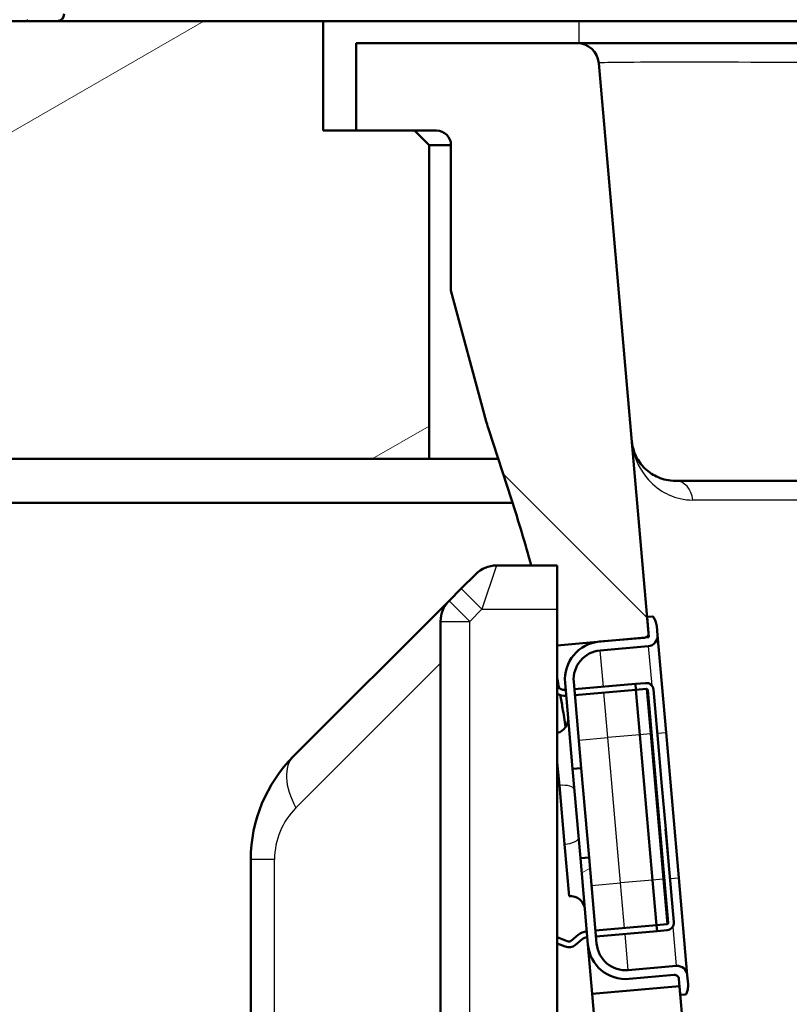
# Model space of a CAD drawing. Units: millimetres. Extents: x 0 to 2100, y 0 to 2970.
# Drawn here: x 488 to 540, y 1688 to 1755 of the extents above; entities that cross this region are included whole.
import ezdxf

# ---------------------------------------------------------------- set-up
doc = ezdxf.new("R2010")
doc.units = ezdxf.units.MM
doc.header["$LTSCALE"] = 10
for name, color, linetype, lineweight in [('Hatch', 7, 'Continuous', 9), ('Visible Edges(ISO)', 7, 'Continuous', 50), ('Visible Tangent Edges(ISO)', 7, 'Continuous', 25)]:
    doc.layers.add(name, color=color, linetype=linetype, lineweight=lineweight)
pattern_1 = [(135, (0, 0), (-22.45064, -22.45064), [])]
pattern_2 = [(30, (0, 0), (-15.875, 27.4963), [])]

msp = doc.modelspace()

# ---------------------------------------------------------------- hatches: boundary and pattern name
at = {"layer": 'Hatch'}
h = msp.add_hatch(dxfattribs=at)
h.set_pattern_fill('ANSI31', color=256, scale=254, angle=165, style=0)
h.set_pattern_definition([(210, (0, 0), (15.875, -27.4963), [])])
edge = h.paths.add_edge_path()
edge.add_line((487.202, 1750.315), (486.202, 1750.315))
edge.add_line((486.202, 1750.315), (486.089, 1737.276))
edge.add_ellipse((481.589, 1737.315), major_axis=(-0.039, -4.5), ratio=1, start_angle=34.39551, end_angle=90, ccw=False)
edge.add_ellipse((485.214, 1731.92), major_axis=(0.017, 2), ratio=1, start_angle=34.39551, end_angle=90)
edge.add_line((483.214, 1731.937), (483.191, 1729.311))
edge.add_ellipse((482.691, 1729.315), major_axis=(-0.004, -0.5), ratio=1, start_angle=85.14623, end_angle=90, ccw=False)
edge.add_line((483.189, 1729.269), (483.189, 1725.315))
edge.add_line((483.189, 1725.315), (515.724, 1725.315))
edge.add_line((515.724, 1725.315), (515.724, 1746.815))
edge.add_line((515.724, 1746.815), (514.724, 1747.815))
edge.add_line((514.724, 1747.815), (510.724, 1747.815))
edge.add_line((510.724, 1747.815), (508.474, 1747.815))
edge.add_line((508.474, 1747.815), (508.474, 1755.315))
edge.add_line((508.474, 1755.315), (488.123, 1755.315))
edge.add_line((488.123, 1755.315), (486.698, 1755.315))
edge.add_line((486.698, 1755.315), (486.724, 1753.815))
edge.add_line((486.724, 1753.815), (483.692, 1753.815))
edge.add_ellipse((482.724, 1754.065), major_axis=(-0.25, -0.968), ratio=1, start_angle=14.47751, end_angle=90, ccw=False)
edge.add_line((482.724, 1753.065), (482.704, 1753.065))
edge.add_line((482.704, 1753.065), (482.702, 1752.815))
edge.add_line((482.702, 1752.815), (487.224, 1752.815))
edge.add_line((487.224, 1752.815), (487.202, 1750.315))
h = msp.add_hatch(dxfattribs=at)
h.set_pattern_fill('ANSI31', color=256, scale=254, angle=90, style=0)
h.set_pattern_definition(pattern_1)
edge = h.paths.add_edge_path()
edge.add_line((524.509, 1712.541), (524.509, 1715.012))
edge.add_line((524.509, 1715.012), (524.509, 1718.012))
edge.add_line((524.509, 1718.012), (522.717, 1718.012))
edge.add_ellipse((426.26, 1691.631), major_axis=(30.902, -95.106), ratio=1, start_angle=87.29592, end_angle=90)
edge.add_line((521.365, 1722.533), (519.811, 1727.317))
edge.add_ellipse((538.832, 1733.498), major_axis=(5.176, -19.319), ratio=1, start_angle=270, end_angle=273, ccw=False)
edge.add_line((519.513, 1728.321), (517.224, 1736.865))
edge.add_line((517.224, 1736.865), (517.224, 1746.815))
edge.add_ellipse((516.224, 1746.815), major_axis=(1, 0), ratio=1, start_angle=0, end_angle=90)
edge.add_line((516.224, 1747.815), (514.724, 1747.815))
edge.add_line((514.724, 1747.815), (510.724, 1747.815))
edge.add_line((510.724, 1747.815), (510.724, 1753.815))
edge.add_line((510.724, 1753.815), (525.85, 1753.815))
edge.add_ellipse((525.85, 1752.315), major_axis=(-0.131, 1.494), ratio=1, start_angle=270, end_angle=355, ccw=False)
edge.add_line((527.344, 1752.446), (530.665, 1714.485))
edge.add_line((530.665, 1714.485), (530.761, 1713.39))
edge.add_line((530.761, 1713.39), (530.787, 1713.091))
edge.add_line((530.787, 1713.091), (530.488, 1713.064))
edge.add_line((530.488, 1713.064), (527.4, 1712.794))
edge.add_line((527.4, 1712.794), (524.509, 1712.541))
h = msp.add_hatch(dxfattribs=at)
h.set_pattern_fill('ANSI31', color=256, scale=254, angle=-15, style=0)
h.set_pattern_definition(pattern_2)
edge = h.paths.add_edge_path()
edge.add_ellipse((531.02, 1714.416), major_axis=(-0.0423, 0.0906), ratio=1, start_angle=270, end_angle=340)
edge.add_line((531.012, 1714.516), (530.665, 1714.485))
edge.add_line((530.665, 1714.485), (530.761, 1713.39))
edge.add_ellipse((530.462, 1713.363), major_axis=(0.026, -0.299), ratio=1, start_angle=0, end_angle=90, ccw=False)
edge.add_line((530.488, 1713.064), (527.4, 1712.794))
edge.add_ellipse((527.627, 1710.204), major_axis=(-2.59, -0.227), ratio=1, start_angle=270, end_angle=360)
edge.add_line((525.036, 1709.978), (525.553, 1704.074))
edge.add_line((525.553, 1704.074), (526.151, 1704.127))
edge.add_line((526.151, 1704.127), (525.634, 1710.03))
edge.add_ellipse((527.627, 1710.204), major_axis=(-0.174, 1.992), ratio=1, start_angle=0, end_angle=90, ccw=False)
edge.add_line((527.452, 1712.197), (530.74, 1712.484))
edge.add_ellipse((530.679, 1713.182), major_axis=(0.697, 0.061), ratio=1, start_angle=270, end_angle=360)
edge.add_line((531.376, 1713.243), (531.322, 1713.864))
edge.add_ellipse((530.325, 1713.777), major_axis=(-0.087, 0.996), ratio=1, start_angle=270, end_angle=290)
edge.add_line((531.232, 1714.199), (531.111, 1714.458))
h = msp.add_hatch(dxfattribs=at)
h.set_pattern_fill('ANSI31', color=256, scale=254, angle=105, style=0)
h.set_pattern_definition([(150, (0, 0), (-15.875, -27.4963), [])])
edge = h.paths.add_edge_path()
edge.add_line((531.648, 1703.134), (531.455, 1705.337))
edge.add_line((531.455, 1705.337), (531.465, 1705.338))
edge.add_line((531.465, 1705.338), (531.101, 1709.504))
edge.add_ellipse((530.603, 1709.461), major_axis=(-0.044, 0.498), ratio=1, start_angle=270, end_angle=360)
edge.add_line((530.559, 1709.959), (529.862, 1709.898))
edge.add_line((529.862, 1709.898), (529.897, 1709.499))
edge.add_line((529.897, 1709.499), (530.594, 1709.56))
edge.add_ellipse((530.603, 1709.461), major_axis=(0.0996, 0.0087), ratio=1, start_angle=0, end_angle=90, ccw=False)
edge.add_line((530.702, 1709.469), (532.097, 1693.53))
edge.add_ellipse((531.997, 1693.522), major_axis=(0.0087, -0.0996), ratio=1, start_angle=0, end_angle=90, ccw=False)
edge.add_line((532.006, 1693.422), (531.309, 1693.361))
edge.add_line((531.309, 1693.361), (531.343, 1692.963))
edge.add_line((531.343, 1692.963), (532.041, 1693.024))
edge.add_ellipse((531.997, 1693.522), major_axis=(0.498, 0.044), ratio=1, start_angle=270, end_angle=360)
edge.add_line((532.495, 1693.565), (532.131, 1697.731))
edge.add_line((532.131, 1697.731), (532.121, 1697.73))
edge.add_line((532.121, 1697.73), (531.928, 1699.934))
edge.add_line((531.928, 1699.934), (531.938, 1699.935))
edge.add_line((531.938, 1699.935), (531.658, 1703.135))
edge.add_line((531.658, 1703.135), (531.648, 1703.134))
h = msp.add_hatch(dxfattribs=at)
h.set_pattern_fill('ANSI31', color=256, scale=254, angle=-15, style=0)
h.set_pattern_definition(pattern_2)
edge = h.paths.add_edge_path()
edge.add_ellipse((532.536, 1689.654), major_axis=(0.299, 0.026), ratio=1, start_angle=0, end_angle=90)
edge.add_line((532.51, 1689.953), (529.422, 1689.683))
edge.add_ellipse((529.195, 1692.273), major_axis=(0.227, -2.59), ratio=1, start_angle=270, end_angle=360, ccw=False)
edge.add_line((526.605, 1692.046), (526.089, 1697.949))
edge.add_line((526.089, 1697.949), (526.687, 1698.002))
edge.add_line((526.687, 1698.002), (527.203, 1692.098))
edge.add_ellipse((529.195, 1692.273), major_axis=(-1.992, -0.174), ratio=1, start_angle=0, end_angle=90)
edge.add_line((529.37, 1690.28), (532.657, 1690.568))
edge.add_ellipse((532.718, 1689.871), major_axis=(-0.061, 0.697), ratio=1, start_angle=270, end_angle=360, ccw=False)
edge.add_line((533.415, 1689.932), (533.47, 1689.31))
edge.add_ellipse((532.474, 1689.223), major_axis=(0.259, 0.966), ratio=1, start_angle=270, end_angle=290, ccw=False)
edge.add_line((533.44, 1688.964), (533.366, 1688.688))
edge.add_ellipse((533.269, 1688.714), major_axis=(0.0996, 0.0087), ratio=1, start_angle=270, end_angle=340, ccw=False)
edge.add_line((533.278, 1688.615), (532.931, 1688.584))
edge.add_line((532.931, 1688.584), (532.879, 1689.182))
edge.add_line((532.879, 1689.182), (532.835, 1689.68))
h = msp.add_hatch(dxfattribs=at)
h.set_pattern_fill('ANSI31', color=256, scale=254, angle=90, style=0)
h.set_pattern_definition(pattern_1)
edge = h.paths.add_edge_path()
edge.add_line((583.624, 1538.123), (598.954, 1538.123))
edge.add_line((598.954, 1538.123), (598.818, 1540.065))
edge.add_ellipse((598.52, 1538.903), major_axis=(1.199, -0.042), ratio=1, start_angle=77.607, end_angle=90)
edge.add_line((598.562, 1540.102), (586.603, 1540.52))
edge.add_ellipse((586.607, 1540.62), major_axis=(-0.0999, 0.0035), ratio=1, start_angle=0, end_angle=90, ccw=False)
edge.add_line((586.507, 1540.623), (586.521, 1541.023))
edge.add_ellipse((586.621, 1541.019), major_axis=(0.0035, 0.0999), ratio=1, start_angle=2, end_angle=90, ccw=False)
edge.add_line((586.621, 1541.119), (598.744, 1541.119))
edge.add_line((598.744, 1541.119), (598.674, 1542.127))
edge.add_ellipse((597.676, 1542.057), major_axis=(-0.07, 0.998), ratio=1, start_angle=270, end_angle=341)
edge.add_line((597.935, 1543.023), (587.89, 1545.715))
edge.add_ellipse((588.148, 1546.681), major_axis=(-0.966, 0.259), ratio=1, start_angle=54.5, end_angle=90, ccw=False)
edge.add_line((587.377, 1546.045), (585.713, 1548.063))
edge.add_ellipse((586.484, 1548.699), major_axis=(-0.636, 0.772), ratio=1, start_angle=54.5, end_angle=90, ccw=False)
edge.add_line((585.487, 1548.63), (585.34, 1550.726))
edge.add_ellipse((581.849, 1550.482), major_axis=(-0.244, 3.491), ratio=1, start_angle=270, end_angle=353)
edge.add_line((582.032, 1553.977), (557.557, 1555.26))
edge.add_spline(control_points=[(557.557, 1555.26), (555.925, 1555.346), (554.318, 1555.697), (551.28, 1556.905), (549.87, 1557.754), (547.137, 1560.078), (545.911, 1561.621), (544.118, 1565.092), (543.57, 1566.986), (543.399, 1568.932)], knot_values=[-2.152597, -2.152597, -2.152597, -2.152597, -1.662265, -1.662265, -1.171933, -1.171933, -0.585967, -0.585967, 0, 0, 0, 0], degree=3, periodic=0)
edge.add_line((543.399, 1568.932), (532.931, 1688.584))
edge.add_line((532.931, 1688.584), (532.879, 1689.182))
edge.add_line((532.879, 1689.182), (526.902, 1688.659))
edge.add_line((526.902, 1688.659), (537.762, 1564.525))
edge.add_spline(control_points=[(537.762, 1564.525), (537.952, 1562.354), (538.495, 1560.229), (540.246, 1556.238), (541.442, 1554.398), (544.666, 1550.865), (546.781, 1549.302), (551.489, 1547.075), (554.038, 1546.432), (556.639, 1546.296)], knot_values=[-2.870129, -2.870129, -2.870129, -2.870129, -2.216354, -2.216354, -1.562578, -1.562578, -0.781289, -0.781289, 0, 0, 0, 0], degree=3, periodic=0)
edge.add_line((556.639, 1546.296), (571.14, 1545.536))
edge.add_ellipse((570.617, 1535.55), major_axis=(9.986, -0.523), ratio=1, start_angle=37.86022, end_angle=90, ccw=False)
edge.add_ellipse((587.028, 1546.981), major_axis=(5.716, -8.205), ratio=1, start_angle=270, end_angle=302.29235)
edge.add_ellipse((583.624, 1537.623), major_axis=(0.143, 0.479), ratio=1, start_angle=16.55984, end_angle=90, ccw=False)

# ---------------------------------------------------------------- linework, layer by layer
at = {"layer": 'Visible Edges(ISO)'}
for p, q in [((488.123, 1755.315), (443.325, 1755.315)), ((508.474, 1755.315), (488.123, 1755.315)), ((508.474, 1747.815), (508.474, 1755.315)), ((508.474, 1755.315), (525.974, 1755.315)), ((525.974, 1755.315), (928.474, 1755.315)), ((525.85, 1753.815), (510.724, 1753.815)), ((510.724, 1753.815), (510.724, 1747.815)), ((547.268, 1753.815), (525.85, 1753.815)), ((530.787, 1713.091), (527.344, 1752.446)), ((514.724, 1747.815), (508.474, 1747.815)), ((510.724, 1747.815), (516.224, 1747.815)), ((515.724, 1746.815), (514.724, 1747.815)), ((515.724, 1725.315), (515.724, 1746.815)), ((515.724, 1746.815), (517.224, 1746.815)), ((517.224, 1746.815), (517.224, 1736.865)), ((517.224, 1736.865), (519.513, 1728.321)), ((519.811, 1727.317), (521.365, 1722.533)), ((483.189, 1725.315), (515.724, 1725.315)), ((520.461, 1725.315), (515.724, 1725.315)), ((549.892, 1723.815), (532.598, 1723.815)), ((481.271, 1722.315), (521.436, 1722.315)), ((520.337, 1718.012), (524.509, 1718.012)), ((524.509, 1718.012), (524.509, 1715.012)), ((517.923, 1716.426), (518.923, 1717.426)), ((517.923, 1716.426), (517.094, 1715.598)), ((517.094, 1715.598), (506.437, 1704.941)), ((524.509, 1684.012), (524.509, 1715.012)), ((516.509, 1714.183), (516.509, 1684.012)), ((531.012, 1714.516), (530.665, 1714.485)), ((530.665, 1714.485), (530.761, 1713.39)), ((531.232, 1714.199), (531.111, 1714.458)), ((531.376, 1713.243), (531.322, 1713.864)), ((531.96, 1706.568), (531.376, 1713.243)), ((524.509, 1712.541), (530.787, 1713.091)), ((530.488, 1713.064), (527.4, 1712.794)), ((527.452, 1712.197), (530.74, 1712.484)), ((525.036, 1709.978), (525.553, 1704.074)), ((526.151, 1704.127), (525.634, 1710.03)), ((529.862, 1709.898), (525.678, 1709.532)), ((530.559, 1709.959), (529.862, 1709.898)), ((529.862, 1709.898), (529.897, 1709.499)), ((524.509, 1709.677), (524.69, 1709.572)), ((525.713, 1709.133), (529.897, 1709.499)), ((529.897, 1709.499), (530.594, 1709.56)), ((530.167, 1706.411), (529.897, 1709.499)), ((530.702, 1709.469), (532.097, 1693.53)), ((531.465, 1705.338), (531.101, 1709.504)), ((532.832, 1696.606), (531.96, 1706.568)), ((531.038, 1696.449), (530.167, 1706.411)), ((531.455, 1705.337), (531.465, 1705.338)), ((531.648, 1703.134), (531.455, 1705.337)), ((531.465, 1705.338), (531.658, 1703.135)), ((524.648, 1702.942), (524.509, 1704.538)), ((525.553, 1704.074), (526.151, 1704.127)), ((525.553, 1704.074), (526.089, 1697.949)), ((526.151, 1704.127), (526.687, 1698.002)), ((531.658, 1703.135), (531.648, 1703.134)), ((531.938, 1699.935), (531.658, 1703.135)), ((524.648, 1702.942), (525.001, 1698.907)), ((531.928, 1699.934), (531.938, 1699.935)), ((532.121, 1697.73), (531.928, 1699.934)), ((531.938, 1699.935), (532.131, 1697.731)), ((525.313, 1695.346), (525.001, 1698.907)), ((503.509, 1697.87), (503.509, 1683.512)), ((526.687, 1698.002), (526.089, 1697.949)), ((526.089, 1697.949), (526.605, 1692.046)), ((527.203, 1692.098), (526.687, 1698.002)), ((532.131, 1697.731), (532.121, 1697.73)), ((532.495, 1693.565), (532.131, 1697.731)), ((531.309, 1693.361), (531.038, 1696.449)), ((533.415, 1689.932), (532.832, 1696.606)), ((527.125, 1692.995), (531.309, 1693.361)), ((531.343, 1692.963), (527.159, 1692.596)), ((532.006, 1693.422), (531.309, 1693.361)), ((531.309, 1693.361), (531.343, 1692.963)), ((531.343, 1692.963), (532.041, 1693.024)), ((525.187, 1692.268), (524.509, 1692.535)), ((525.936, 1692.691), (525.49, 1692.317)), ((525.747, 1692.01), (526.193, 1692.385)), ((524.509, 1692.105), (525.04, 1691.896)), ((526.902, 1688.659), (526.605, 1692.046)), ((532.657, 1690.568), (529.37, 1690.28)), ((529.422, 1689.683), (532.51, 1689.953)), ((532.835, 1689.68), (532.931, 1688.584)), ((533.47, 1689.31), (533.415, 1689.932)), ((532.879, 1689.182), (526.902, 1688.659)), ((543.399, 1568.932), (532.879, 1689.182)), ((533.366, 1688.688), (533.44, 1688.964)), ((526.902, 1688.659), (537.762, 1564.525)), ((532.931, 1688.584), (533.278, 1688.615))]:
    msp.add_line(p, q, dxfattribs=at)
for centre, radius, start, end in [((490.224, 1755.815), 0.5, 270, 0), ((488.123, 1755.415), 0.1, 270, 0.5), ((525.85, 1752.315), 1.5, 5, 90), ((516.224, 1746.815), 1, 0, 90), ((538.832, 1733.498), 20, 195, 198), ((426.26, 1691.631), 100, 15.29592, 18), ((520.337, 1716.012), 2, 90, 135), ((518.509, 1714.183), 2, 135, 180), ((531.02, 1714.416), 0.1, 25, 95), ((530.325, 1713.777), 1, 5, 25), ((530.462, 1713.363), 0.3, 275, 5), ((530.679, 1713.182), 0.7, 275, 5), ((527.627, 1710.204), 2.6, 95, 185), ((527.627, 1710.204), 2, 95, 185), ((530.603, 1709.461), 0.5, 5, 95), ((525.04, 1710.179), 1.1, 241.13192, 273.92405), ((525.04, 1710.179), 0.7, 240.00798, 273.30907), ((530.603, 1709.461), 0.1, 5, 95), ((524.249, 1707.5), 1, 285.01623, 5), ((513.509, 1697.87), 10, 135, 180), ((525.4, 1694.35), 1, 5, 95), ((531.997, 1693.522), 0.1, 275, 5), ((531.997, 1693.522), 0.5, 275, 5), ((525.297, 1692.547), 0.3, 248.43495, 309.99202), ((526.643, 1691.849), 1.1, 96.07595, 129.99202), ((526.643, 1691.849), 0.7, 96.69093, 129.99202), ((525.297, 1692.547), 0.7, 248.43495, 309.99202), ((529.195, 1692.273), 2.6, 185, 275), ((529.195, 1692.273), 2, 185, 275), ((532.718, 1689.871), 0.7, 5, 95), ((532.536, 1689.654), 0.3, 5, 95), ((532.474, 1689.223), 1, 345, 5), ((533.269, 1688.714), 0.1, 275, 345)]:
    msp.add_arc(centre, radius, start, end, dxfattribs=at)
for points, knots in [([(532.598, 1723.815), (532.163, 1723.815), (531.764, 1723.909), (531.253, 1724.128), (531.101, 1724.21), (530.634, 1724.514), (530.364, 1724.78), (529.837, 1725.52), (529.655, 1726.032), (529.609, 1726.554)], [-1.395582, -1.395582, -1.395582, -1.395582, -1.064174, -1.064174, -0.909242, -0.909242, -0.547746, -0.547746, 0.00181, 0.00181, 0.00181, 0.00181]), ([(525.08, 1706.943), (525.012, 1707.382), (524.942, 1707.819), (524.819, 1708.545), (524.768, 1708.843), (524.717, 1709.126)], [-0.9219251, -0.9219251, -0.9219251, -0.9219251, -0.792128, -0.792128, -0.6969116, -0.6969116, -0.6969116, -0.6969116])]:
    msp.add_open_spline(points, degree=3, knots=knots, dxfattribs=at)
msp.add_open_spline([(524.631, 1709.605), (524.588, 1709.838), (524.547, 1710.058), (524.509, 1710.263)], degree=3, dxfattribs=at)
at = {"layer": 'Visible Tangent Edges(ISO)'}
for p, q in [((525.974, 1755.315), (525.974, 1753.815)), ((520.337, 1718.012), (519.337, 1715.012)), ((519.337, 1715.012), (517.923, 1716.426)), ((517.094, 1715.598), (518.509, 1714.183)), ((518.509, 1714.183), (519.337, 1715.012)), ((519.337, 1715.012), (524.509, 1715.012)), ((516.509, 1714.183), (518.509, 1714.183)), ((518.509, 1684.012), (518.509, 1714.183)), ((527.67, 1709.706), (527.452, 1712.197)), ((530.74, 1712.484), (530.975, 1709.794)), ((506.6, 1701.405), (516.509, 1711.314)), ((527.975, 1706.219), (527.705, 1709.308)), ((530.594, 1709.56), (530.864, 1706.472)), ((530.864, 1706.472), (530.167, 1706.411)), ((530.964, 1706.481), (530.864, 1706.472)), ((530.864, 1706.472), (531.736, 1696.51)), ((531.362, 1706.516), (531.96, 1706.568)), ((525.983, 1706.045), (527.975, 1706.219)), ((530.167, 1706.411), (527.975, 1706.219)), ((528.847, 1696.257), (527.975, 1706.219)), ((505.135, 1697.87), (503.509, 1697.87)), ((505.135, 1684.212), (505.135, 1697.87)), ((531.038, 1696.449), (528.847, 1696.257)), ((531.736, 1696.51), (531.038, 1696.449)), ((531.736, 1696.51), (531.835, 1696.519)), ((531.736, 1696.51), (532.006, 1693.422)), ((532.234, 1696.554), (532.832, 1696.606)), ((526.854, 1696.083), (528.847, 1696.257)), ((529.117, 1693.169), (528.847, 1696.257)), ((532.422, 1693.258), (532.657, 1690.568)), ((529.37, 1690.28), (529.152, 1692.771))]:
    msp.add_line(p, q, dxfattribs=at)
msp.add_arc((510.135, 1697.87), 5, 135, 180, dxfattribs=at)
for centre, major_axis, ratio, start_param, end_param in [((547.432, 1752.315), (20.088, -0.131), 0.006455, 1.579, 3.1422), ((532.598, 1722.315), (0, 1.5), 0.80738, 4.834043, 6.283185), ((550.056, 1722.315), (20.088, -0.131), 0.006455, 1.579, 2.51375), ((509.973, 1701.405), (-3.536, 3.536), 0.542805, 0, 1.073494), ((524.681, 1702.568), (0.996, 0.087), 0.375, 0, 1.570796), ((524.968, 1699.281), (0.996, 0.087), 0.375, 4.712389, 6.283185)]:
    msp.add_ellipse(centre, major_axis=major_axis, ratio=ratio, start_param=start_param, end_param=end_param, dxfattribs=at)
msp.add_open_spline([(529.609, 1726.554), (529.677, 1725.782), (529.935, 1725.023), (530.676, 1723.925), (531.054, 1723.531), (531.709, 1723.08), (531.922, 1722.958), (532.636, 1722.634), (533.194, 1722.496), (533.8, 1722.497)], degree=3, knots=[-0.00181, -0.00181, -0.00181, -0.00181, 0.547746, 0.547746, 0.909242, 0.909242, 1.064174, 1.064174, 1.395582, 1.395582, 1.395582, 1.395582], dxfattribs=at)

doc.saveas('drawing.dxf')
